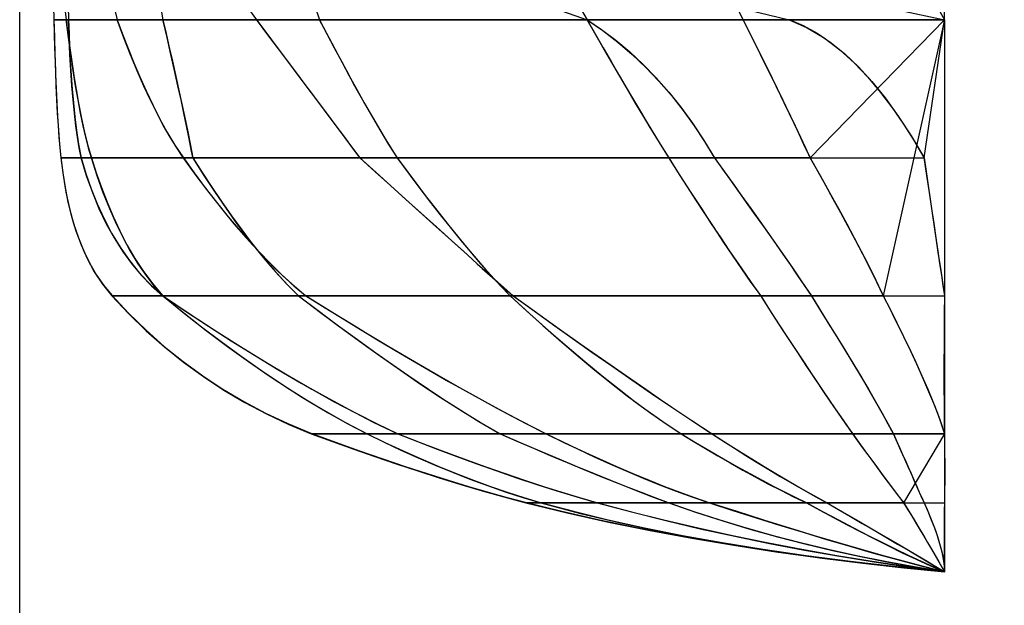
# Model space of a CAD drawing. Extents: x -3067 to 144, y -756 to 881.
# Drawn here: x -3067 to -2585, y -85 to 201 of the extents above; entities that cross this region are included whole.
import ezdxf

# ---------------------------------------------------------------- set-up
doc = ezdxf.new("R2010")
doc.units = 0
doc.header["$MEASUREMENT"] = 0
doc.layers.get('0').update_dxf_attribs({"linetype": 'CONTINUOUS'})
doc.layers.add('1', color=7, linetype='CONTINUOUS')

msp = doc.modelspace()

# ---------------------------------------------------------------- linework, layer by layer
at = {"color": 150, "linetype": 'CONTINUOUS', "ltscale": 2, "flags": 128}
msp.add_lwpolyline([(-3066.878836, 880.822122), (143.683578, 880.822122), (143.683578, -756.382412), (-3066.878836, -756.382412), (-3066.878836, 880.822122)], dxfattribs=at)
at = {"layer": '1', "color": 150, "linetype": 'CONTINUOUS', "ltscale": 0.75, "flags": 128}
for points in [[(-2614.137307, 201.343201), (-2712.737307, 201.343201), (-2789.137307, 201.343201), (-2920.137307, 201.343201), (-2996.717307, 201.343201), (-3042.957307, 201.343201), (-3050.137307, 201.343201), (-3044.137307, 201.343201), (-3019.137307, 201.343201), (-2950.937307, 201.343201), (-2789.137307, 201.343201), (-2690.137307, 201.343201), (-2614.137307, 201.343201), (-2614.137307, 225.383201)], [(-2614.137307, 201.343201), (-2679.977307, 133.783201), (-2749.137307, 133.843201), (-2882.137307, 133.843201), (-2982.137307, 133.843201), (-3036.737307, 133.843201), (-3046.717307, 133.843201), (-3031.737307, 133.843201), (-2986.737307, 133.843201), (-2900.337307, 133.843201), (-2726.737307, 133.843201), (-2624.137307, 133.843201), (-2614.137307, 201.343201), (-2614.137307, 225.383201)], [(-3050.257307, 208.083201), (-3050.137307, 201.343201), (-3049.977307, 194.583201), (-3049.797307, 187.823201), (-3049.577307, 181.063201), (-3049.337307, 174.323201), (-3049.057307, 167.563201), (-3048.737307, 160.803201), (-3048.357307, 154.063201), (-3047.917307, 147.303201), (-3047.377307, 140.563201), (-3046.737307, 133.843201), (-3045.837307, 126.583201), (-3044.697307, 119.363201), (-3043.237307, 112.183201), (-3041.477307, 105.103201), (-3039.357307, 98.103201), (-3036.837307, 91.243201), (-3033.837307, 84.563201), (-3030.357307, 78.123201), (-3026.337307, 72.023201), (-3021.737307, 66.343201), (-3013.537307, 57.623201), (-3004.937307, 49.283201), (-2995.957307, 41.343201), (-2986.617307, 33.863201), (-2976.937307, 26.823201), (-2966.917307, 20.263201), (-2956.597307, 14.163201), (-2946.017307, 8.583201), (-2935.177307, 3.463201), (-2924.137307, -1.156799), (-2913.777307, -4.936799), (-2903.377307, -8.636799), (-2892.957307, -12.276799), (-2882.517307, -15.836799), (-2872.037307, -19.296799), (-2861.537307, -22.676799), (-2850.997307, -25.936799), (-2840.417307, -29.056799), (-2829.797307, -32.056799), (-2819.137307, -34.896799), (-2798.937307, -39.836799), (-2778.637307, -44.356799), (-2758.257307, -48.496799), (-2737.797307, -52.256799), (-2717.297307, -55.696799), (-2696.737307, -58.816799), (-2676.137307, -61.656799), (-2655.497307, -64.236799), (-2634.837307, -66.556799), (-2614.137307, -68.656799)], [(-3044.897307, 208.063201), (-3044.137307, 201.343201), (-3043.277307, 194.523201), (-3042.377307, 187.723201), (-3041.417307, 180.903201), (-3040.377307, 174.123201), (-3039.257307, 167.343201), (-3038.057307, 160.583201), (-3036.717307, 153.843201), (-3035.257307, 147.123201), (-3033.617307, 140.443201), (-3031.737307, 133.843201), (-3029.397307, 126.543201), (-3026.857307, 119.303201), (-3024.117307, 112.143201), (-3021.137307, 105.083201), (-3017.897307, 98.143201), (-3014.377307, 91.323201), (-3010.537307, 84.683201), (-3006.337307, 78.283201), (-3001.757307, 72.143201), (-2996.737307, 66.343201), (-2985.657307, 58.903201), (-2974.497307, 51.563201), (-2963.277307, 44.343201), (-2951.957307, 37.263201), (-2940.537307, 30.343201), (-2929.037307, 23.583201), (-2917.417307, 17.023201), (-2905.657307, 10.683201), (-2893.777307, 4.603201), (-2881.737307, -1.156799), (-2872.117307, -4.936799), (-2862.477307, -8.636799), (-2852.817307, -12.276799), (-2843.117307, -15.836799), (-2833.377307, -19.296799), (-2823.617307, -22.676799), (-2813.797307, -25.936799), (-2803.957307, -29.076799), (-2794.077307, -32.056799), (-2784.137307, -34.896799), (-2767.377307, -39.376799), (-2750.557307, -43.596799), (-2733.677307, -47.576799), (-2716.737307, -51.296799), (-2699.737307, -54.796799), (-2682.697307, -58.036799), (-2665.617307, -61.036799), (-2648.497307, -63.816799), (-2631.337307, -66.356799), (-2614.137307, -68.656799)], [(-3043.157307, 208.083201), (-3042.957307, 201.343201), (-3042.737307, 194.563201), (-3042.437307, 187.783201), (-3042.097307, 181.003201), (-3041.677307, 174.223201), (-3041.177307, 167.463201), (-3040.597307, 160.703201), (-3039.877307, 153.943201), (-3039.037307, 147.223201), (-3038.017307, 140.503201), (-3036.737307, 133.843201), (-3034.437307, 126.223201), (-3031.817307, 118.683201), (-3028.877307, 111.283201), (-3025.557307, 104.043201), (-3021.857307, 96.983201), (-3017.737307, 90.163201), (-3013.177307, 83.623201), (-3008.157307, 77.443201), (-3002.677307, 71.663201), (-2996.737307, 66.343201), (-2987.337307, 58.723201), (-2977.837307, 51.243201), (-2968.217307, 43.943201), (-2958.477307, 36.783201), (-2948.577307, 29.823201), (-2938.557307, 23.083201), (-2928.357307, 16.583201), (-2917.997307, 10.343201), (-2907.457307, 4.423201), (-2896.737307, -1.156799), (-2888.497307, -5.176799), (-2880.217307, -9.076799), (-2871.877307, -12.836799), (-2863.477307, -16.476799), (-2854.997307, -19.976799), (-2846.477307, -23.316799), (-2837.877307, -26.496799), (-2829.237307, -29.476799), (-2820.517307, -32.296799), (-2811.737307, -34.896799), (-2792.337307, -40.076799), (-2772.817307, -44.736799), (-2753.197307, -48.916799), (-2733.477307, -52.676799), (-2713.697307, -56.076799), (-2693.857307, -59.136799), (-2673.977307, -61.916799), (-2654.057307, -64.396799), (-2634.117307, -66.636799), (-2614.137307, -68.656799)], [(-3020.737307, 208.023201), (-3019.137307, 201.343201), (-3016.537307, 194.303201), (-3013.817307, 187.303201), (-3010.997307, 180.343201), (-3008.057307, 173.443201), (-3004.997307, 166.583201), (-3001.777307, 159.803201), (-2998.377307, 153.103201), (-2994.777307, 146.523201), (-2990.897307, 140.083201), (-2986.737307, 133.843201), (-2981.437307, 126.503201), (-2976.017307, 119.243201), (-2970.477307, 112.083201), (-2964.777307, 105.023201), (-2958.937307, 98.103201), (-2952.937307, 91.323201), (-2946.737307, 84.723201), (-2940.317307, 78.323201), (-2933.657307, 72.183201), (-2926.737307, 66.343201), (-2915.217307, 59.183201), (-2903.657307, 52.103201), (-2892.057307, 45.063201), (-2880.397307, 38.123201), (-2868.697307, 31.243201), (-2856.937307, 24.483201), (-2845.117307, 17.843201), (-2833.217307, 11.323201), (-2821.237307, 4.983201), (-2809.137307, -1.156799), (-2801.337307, -4.976799), (-2793.477307, -8.716799), (-2785.597307, -12.376799), (-2777.677307, -15.956799), (-2769.717307, -19.416799), (-2761.717307, -22.796799), (-2753.657307, -26.036799), (-2745.537307, -29.156799), (-2737.377307, -32.116799), (-2729.137307, -34.896799), (-2717.737307, -38.596799), (-2706.317307, -42.236799), (-2694.877307, -45.816799), (-2683.417307, -49.336799), (-2671.937307, -52.796799), (-2660.437307, -56.176799), (-2648.897307, -59.456799), (-2637.357307, -62.656799), (-2625.757307, -65.716799), (-2614.137307, -68.656799)], [(-2998.017307, 208.103201), (-2996.737307, 201.343201), (-2995.177307, 194.623201), (-2993.637307, 187.883201), (-2992.097307, 181.143201), (-2990.597307, 174.403201), (-2989.097307, 167.663201), (-2987.617307, 160.923201), (-2986.177307, 154.163201), (-2984.777307, 147.403201), (-2983.417307, 140.623201), (-2982.137307, 133.843201), (-2977.557307, 126.643201), (-2972.877307, 119.523201), (-2968.097307, 112.463201), (-2963.197307, 105.483201), (-2958.177307, 98.583201), (-2952.997307, 91.803201), (-2947.657307, 85.163201), (-2942.117307, 78.683201), (-2936.357307, 72.383201), (-2930.337307, 66.343201), (-2920.797307, 59.123201), (-2911.217307, 51.983201), (-2901.577307, 44.923201), (-2891.857307, 37.943201), (-2882.077307, 31.063201), (-2872.217307, 24.283201), (-2862.277307, 17.663201), (-2852.217307, 11.183201), (-2842.057307, 4.903201), (-2831.737307, -1.156799), (-2823.557307, -4.716799), (-2815.357307, -8.236799), (-2807.157307, -11.736799), (-2798.917307, -15.216799), (-2790.677307, -18.636799), (-2782.417307, -22.016799), (-2774.137307, -25.356799), (-2765.837307, -28.616799), (-2757.517307, -31.796799), (-2749.137307, -34.896799), (-2735.977307, -39.496799), (-2722.717307, -43.796799), (-2709.377307, -47.816799), (-2695.957307, -51.576799), (-2682.457307, -55.036799), (-2668.897307, -58.256799), (-2655.277307, -61.216799), (-2641.617307, -63.936799), (-2627.897307, -66.416799), (-2614.137307, -68.656799)], [(-2955.757307, 207.883201), (-2950.937307, 201.343201), (-2945.877307, 194.603201), (-2940.817307, 187.843201), (-2935.757307, 181.103201), (-2930.697307, 174.343201), (-2925.637307, 167.603201), (-2920.577307, 160.843201), (-2915.517307, 154.103201), (-2910.457307, 147.343201), (-2905.397307, 140.603201), (-2900.337307, 133.843201), (-2892.857307, 127.063201), (-2885.377307, 120.303201), (-2877.877307, 113.543201), (-2870.397307, 106.783201), (-2862.897307, 100.023201), (-2855.397307, 93.263201), (-2847.897307, 86.523201), (-2840.397307, 79.783201), (-2832.877307, 73.063201), (-2825.337307, 66.343201), (-2815.697307, 59.443201), (-2806.057307, 52.543201), (-2796.397307, 45.683201), (-2786.717307, 38.863201), (-2776.997307, 32.063201), (-2767.277307, 25.303201), (-2757.517307, 18.583201), (-2747.697307, 11.923201), (-2737.857307, 5.343201), (-2727.937307, -1.156799), (-2722.417307, -4.696799), (-2716.897307, -8.236799), (-2711.337307, -11.716799), (-2705.777307, -15.176799), (-2700.177307, -18.616799), (-2694.557307, -21.996799), (-2688.917307, -25.316799), (-2683.237307, -28.596799), (-2677.517307, -31.796799), (-2671.737307, -34.896799), (-2665.957307, -38.236799), (-2660.177307, -41.596799), (-2654.417307, -44.956799), (-2648.637307, -48.316799), (-2642.877307, -51.676799), (-2637.117307, -55.056799), (-2631.357307, -58.436799), (-2625.617307, -61.836799), (-2619.877307, -65.236799), (-2614.137307, -68.656799)], [(-2922.397307, 208.043201), (-2920.137307, 201.343201), (-2916.537307, 194.483201), (-2912.917307, 187.623201), (-2909.257307, 180.803201), (-2905.577307, 173.983201), (-2901.837307, 167.203201), (-2898.037307, 160.443201), (-2894.197307, 153.703201), (-2890.277307, 147.023201), (-2886.277307, 140.403201), (-2882.137307, 133.843201), (-2876.937307, 126.823201), (-2871.677307, 119.843201), (-2866.377307, 112.883201), (-2860.997307, 106.003201), (-2855.557307, 99.163201), (-2850.037307, 92.383201), (-2844.417307, 85.703201), (-2838.677307, 79.103201), (-2832.797307, 72.643201), (-2826.737307, 66.343201), (-2818.817307, 59.063201), (-2810.817307, 51.883201), (-2802.737307, 44.783201), (-2794.577307, 37.763201), (-2786.317307, 30.863201), (-2777.957307, 24.103201), (-2769.477307, 17.483201), (-2760.857307, 11.043201), (-2752.077307, 4.823201), (-2743.137307, -1.156799), (-2737.137307, -4.776799), (-2731.117307, -8.376799), (-2725.077307, -11.916799), (-2718.997307, -15.416799), (-2712.897307, -18.856799), (-2706.757307, -22.236799), (-2700.577307, -25.536799), (-2694.337307, -28.776799), (-2688.077307, -31.896799), (-2681.737307, -34.896799), (-2675.097307, -38.516799), (-2668.457307, -42.116799), (-2661.777307, -45.656799), (-2655.077307, -49.156799), (-2648.337307, -52.596799), (-2641.577307, -55.976799), (-2634.797307, -59.296799), (-2627.957307, -62.516799), (-2621.077307, -65.656799), (-2614.137307, -68.656799)], [(-2792.957307, 208.063201), (-2789.137307, 201.343201), (-2785.237307, 194.543201), (-2781.317307, 187.723201), (-2777.397307, 180.943201), (-2773.457307, 174.163201), (-2769.477307, 167.383201), (-2765.497307, 160.623201), (-2761.477307, 153.903201), (-2757.417307, 147.183201), (-2753.297307, 140.483201), (-2749.137307, 133.843201), (-2744.777307, 127.003201), (-2740.397307, 120.163201), (-2735.997307, 113.343201), (-2731.577307, 106.543201), (-2727.117307, 99.763201), (-2722.637307, 93.003201), (-2718.097307, 86.283201), (-2713.517307, 79.583201), (-2708.877307, 72.943201), (-2704.137307, 66.343201), (-2699.757307, 59.523201), (-2695.357307, 52.703201), (-2690.937307, 45.903201), (-2686.497307, 39.103201), (-2682.017307, 32.343201), (-2677.537307, 25.583201), (-2673.017307, 18.843201), (-2668.437307, 12.143201), (-2663.817307, 5.463201), (-2659.137307, -1.156799), (-2656.677307, -4.556799), (-2654.217307, -7.976799), (-2651.757307, -11.376799), (-2649.277307, -14.756799), (-2646.797307, -18.156799), (-2644.297307, -21.516799), (-2641.797307, -24.896799), (-2639.257307, -28.236799), (-2636.717307, -31.576799), (-2634.137307, -34.896799), (-2632.097307, -38.256799), (-2630.057307, -41.596799), (-2628.037307, -44.956799), (-2626.017307, -48.316799), (-2623.997307, -51.696799), (-2621.997307, -55.076799), (-2619.997307, -58.456799), (-2618.017307, -61.836799), (-2616.057307, -65.236799), (-2614.137307, -68.656799)], [(-2716.217307, 208.323201), (-2712.737307, 201.343201), (-2709.377307, 194.623201), (-2706.017307, 187.903201), (-2702.697307, 181.183201), (-2699.357307, 174.443201), (-2696.057307, 167.703201), (-2692.777307, 160.943201), (-2689.517307, 154.183201), (-2686.297307, 147.403201), (-2683.097307, 140.603201), (-2679.977307, 133.783201), (-2676.217307, 127.143201), (-2672.477307, 120.483201), (-2668.757307, 113.803201), (-2665.077307, 107.103201), (-2661.417307, 100.403201), (-2657.817307, 93.663201), (-2654.277307, 86.903201), (-2650.797307, 80.103201), (-2647.397307, 73.243201), (-2644.137307, 66.343201), (-2640.777307, 59.743201), (-2637.477307, 53.143201), (-2634.217307, 46.503201), (-2631.017307, 39.843201), (-2627.897307, 33.143201), (-2624.857307, 26.403201), (-2621.917307, 19.603201), (-2619.117307, 12.763201), (-2616.497307, 5.843201), (-2614.137307, -1.156799)], [(-2617.957307, 208.063201), (-2614.137307, 201.343201)], [(-2804.357307, 206.763201), (-2789.137307, 201.343201), (-2781.457307, 196.123201), (-2774.097307, 190.483201), (-2767.037307, 184.463201), (-2760.317307, 178.063201), (-2753.917307, 171.343201), (-2747.837307, 164.323201), (-2742.097307, 157.043201), (-2736.677307, 149.503201), (-2731.557307, 141.763201), (-2726.737307, 133.843201), (-2721.937307, 127.143201), (-2717.137307, 120.423201), (-2712.357307, 113.703201), (-2707.577307, 106.983201), (-2702.817307, 100.243201), (-2698.077307, 93.503201), (-2693.337307, 86.743201), (-2688.637307, 79.963201), (-2683.977307, 73.163201), (-2679.337307, 66.343201), (-2675.157307, 59.683201), (-2671.017307, 53.003201), (-2666.877307, 46.323201), (-2662.777307, 39.623201), (-2658.717307, 32.903201), (-2654.677307, 26.163201), (-2650.677307, 19.403201), (-2646.757307, 12.583201), (-2642.897307, 5.743201), (-2639.137307, -1.156799), (-2637.637307, -4.536799), (-2636.157307, -7.916799), (-2634.657307, -11.296799), (-2633.157307, -14.656799), (-2631.657307, -18.036799), (-2630.157307, -21.416799), (-2628.657307, -24.776799), (-2627.157307, -28.156799), (-2625.657307, -31.536799), (-2624.137307, -34.896799), (-2622.697307, -38.136799), (-2621.317307, -41.396799), (-2619.997307, -44.696799), (-2618.757307, -47.996799), (-2617.577307, -51.356799), (-2616.517307, -54.736799), (-2615.597307, -58.156799), (-2614.837307, -61.616799), (-2614.317307, -65.116799), (-2614.137307, -68.656799)], [(-2710.497307, 206.263201), (-2690.137307, 201.343201), (-2681.337307, 197.443201), (-2673.097307, 192.483201), (-2665.417307, 186.683201), (-2658.277307, 180.223201), (-2651.637307, 173.243201), (-2645.437307, 165.883201), (-2639.637307, 158.203201), (-2634.177307, 150.263201), (-2629.017307, 142.143201), (-2624.137307, 133.843201), (-2623.157307, 127.083201), (-2622.157307, 120.343201), (-2621.177307, 113.583201), (-2620.177307, 106.843201), (-2619.177307, 100.083201), (-2618.177307, 93.343201), (-2617.177307, 86.583201), (-2616.177307, 79.843201), (-2615.157307, 73.083201), (-2614.137307, 66.343201), (-2614.117307, -4.536799), (-2614.097307, -7.896799), (-2614.077307, -11.276799), (-2614.057307, -14.656799), (-2614.057307, -18.016799), (-2614.057307, -21.396799), (-2614.057307, -24.776799), (-2614.077307, -28.156799), (-2614.097307, -31.516799), (-2614.137307, -34.896799)], [(-2635.457307, 205.943201), (-2614.137307, 201.343201)], [(-3050.137307, 201.563201), (-3049.917307, 192.803201), (-3049.697307, 184.463201), (-3049.417307, 176.603201), (-3049.137307, 169.163201), (-3048.817307, 162.203201), (-3048.457307, 155.683201), (-3048.077307, 149.603201), (-3047.677307, 143.983201), (-3047.257307, 138.823201), (-3046.777307, 134.083201), (-3045.677307, 125.323201), (-3044.257307, 117.003201), (-3042.537307, 109.123201), (-3040.497307, 101.703201), (-3038.157307, 94.723201), (-3035.497307, 88.203201), (-3032.557307, 82.123201), (-3029.297307, 76.503201), (-3025.737307, 71.323201), (-3021.837307, 66.603201), (-3013.617307, 57.823201), (-3005.037307, 49.503201), (-2996.117307, 41.623201), (-2986.877307, 34.203201), (-2977.277307, 27.223201), (-2967.357307, 20.703201), (-2957.097307, 14.643201), (-2946.497307, 9.003201), (-2935.577307, 3.843201), (-2924.297307, -0.896799), (-2912.237307, -5.276799), (-2900.537307, -9.436799), (-2889.157307, -13.376799), (-2878.137307, -17.076799), (-2867.477307, -20.576799), (-2857.157307, -23.836799), (-2847.177307, -26.856799), (-2837.557307, -29.676799), (-2828.277307, -32.256799), (-2819.357307, -34.616799), (-2801.537307, -39.016799), (-2783.117307, -43.176799), (-2764.097307, -47.116799), (-2744.497307, -50.836799), (-2724.297307, -54.316799), (-2703.497307, -57.576799), (-2682.117307, -60.616799), (-2660.137307, -63.436799), (-2637.557307, -66.016799), (-2614.377307, -68.376799)], [(-3044.297307, 201.503201), (-3043.197307, 192.723201), (-3042.057307, 184.403201), (-3040.897307, 176.543201), (-3039.717307, 169.103201), (-3038.497307, 162.143201), (-3037.257307, 155.623201), (-3035.977307, 149.543201), (-3034.657307, 143.923201), (-3033.317307, 138.743201), (-3031.957307, 134.023201), (-3029.117307, 125.263201), (-3026.117307, 116.923201), (-3022.977307, 109.063201), (-3019.717307, 101.643201), (-3016.297307, 94.663201), (-3012.737307, 88.143201), (-3009.017307, 82.063201), (-3005.157307, 76.443201), (-3001.157307, 71.263201), (-2996.997307, 66.543201), (-2983.937307, 57.763201), (-2971.217307, 49.443201), (-2958.837307, 41.563201), (-2946.817307, 34.143201), (-2935.137307, 27.163201), (-2923.817307, 20.643201), (-2912.857307, 14.563201), (-2902.237307, 8.943201), (-2891.957307, 3.783201), (-2882.037307, -0.956799), (-2870.857307, -5.336799), (-2859.997307, -9.496799), (-2849.437307, -13.436799), (-2839.197307, -17.136799), (-2829.277307, -20.636799), (-2819.677307, -23.896799), (-2810.397307, -26.916799), (-2801.437307, -29.736799), (-2792.777307, -32.316799), (-2784.457307, -34.676799), (-2768.017307, -39.076799), (-2751.477307, -43.236799), (-2734.797307, -47.176799), (-2717.997307, -50.896799), (-2701.057307, -54.376799), (-2683.997307, -57.636799), (-2666.797307, -60.676799), (-2649.497307, -63.496799), (-2632.037307, -66.076799), (-2614.477307, -68.436799)], [(-3043.117307, 201.523201), (-3042.817307, 192.743201), (-3042.437307, 184.423201), (-3041.997307, 176.543201), (-3041.497307, 169.123201), (-3040.897307, 162.163201), (-3040.257307, 155.623201), (-3039.537307, 149.563201), (-3038.737307, 143.943201), (-3037.897307, 138.763201), (-3036.957307, 134.043201), (-3034.277307, 125.263201), (-3031.317307, 116.943201), (-3028.057307, 109.063201), (-3024.517307, 101.643201), (-3020.657307, 94.683201), (-3016.517307, 88.143201), (-3012.097307, 82.083201), (-3007.377307, 76.443201), (-3002.357307, 71.283201), (-2997.037307, 66.563201), (-2986.197307, 57.783201), (-2975.537307, 49.463201), (-2965.077307, 41.583201), (-2954.797307, 34.163201), (-2944.717307, 27.183201), (-2934.797307, 20.663201), (-2925.097307, 14.583201), (-2915.557307, 8.963201), (-2906.217307, 3.783201), (-2897.057307, -0.936799), (-2888.057307, -5.316799), (-2879.177307, -9.476799), (-2870.397307, -13.416799), (-2861.737307, -17.136799), (-2853.177307, -20.616799), (-2844.737307, -23.876799), (-2836.417307, -26.916799), (-2828.197307, -29.716799), (-2820.097307, -32.316799), (-2812.097307, -34.676799), (-2795.817307, -39.056799), (-2778.777307, -43.216799), (-2760.957307, -47.156799), (-2742.357307, -50.876799), (-2722.977307, -54.356799), (-2702.837307, -57.636799), (-2681.917307, -60.676799), (-2660.237307, -63.476799), (-2637.757307, -66.076799), (-2614.537307, -68.436799)], [(-2614.137307, 201.343201), (-2644.137307, 66.343201), (-2704.137307, 66.343201), (-2826.737307, 66.343201), (-2930.337307, 66.343201), (-2996.717307, 66.343201), (-3021.717307, 66.343201), (-2996.717307, 66.343201), (-2926.737307, 66.343201), (-2825.337307, 66.343201), (-2679.337307, 66.343201), (-2614.137307, 66.343201)], [(-3019.317307, 201.523201), (-3016.057307, 192.743201), (-3012.777307, 184.423201), (-3009.517307, 176.543201), (-3006.277307, 169.123201), (-3003.037307, 162.163201), (-2999.797307, 155.623201), (-2996.577307, 149.563201), (-2993.377307, 143.943201), (-2990.157307, 138.763201), (-2986.957307, 134.043201), (-2980.617307, 125.263201), (-2974.357307, 116.943201), (-2968.157307, 109.063201), (-2962.037307, 101.643201), (-2955.997307, 94.683201), (-2950.037307, 88.143201), (-2944.177307, 82.083201), (-2938.357307, 76.443201), (-2932.637307, 71.283201), (-2926.997307, 66.563201), (-2912.837307, 57.783201), (-2899.237307, 49.463201), (-2886.137307, 41.583201), (-2873.577307, 34.163201), (-2861.557307, 27.183201), (-2850.077307, 20.663201), (-2839.117307, 14.583201), (-2828.677307, 8.963201), (-2818.777307, 3.783201), (-2809.417307, -0.936799), (-2800.437307, -5.316799), (-2791.677307, -9.476799), (-2783.117307, -13.416799), (-2774.797307, -17.136799), (-2766.677307, -20.616799), (-2758.797307, -23.876799), (-2751.137307, -26.916799), (-2743.677307, -29.716799), (-2736.457307, -32.316799), (-2729.437307, -34.676799), (-2715.857307, -39.056799), (-2702.737307, -43.216799), (-2690.097307, -47.156799), (-2677.897307, -50.876799), (-2666.177307, -54.356799), (-2654.897307, -57.636799), (-2644.097307, -60.676799), (-2633.737307, -63.476799), (-2623.857307, -66.076799), (-2614.437307, -68.436799)], [(-2996.917307, 201.503201), (-2994.897307, 192.723201), (-2992.997307, 184.403201), (-2991.217307, 176.543201), (-2989.577307, 169.103201), (-2988.057307, 162.143201), (-2986.657307, 155.623201), (-2985.397307, 149.543201), (-2984.257307, 143.923201), (-2983.237307, 138.743201), (-2982.357307, 134.023201), (-2976.757307, 125.263201), (-2971.257307, 116.923201), (-2965.837307, 109.063201), (-2960.517307, 101.643201), (-2955.297307, 94.663201), (-2950.177307, 88.143201), (-2945.137307, 82.063201), (-2940.197307, 76.443201), (-2935.357307, 71.263201), (-2930.597307, 66.543201), (-2918.977307, 57.763201), (-2907.757307, 49.443201), (-2896.917307, 41.563201), (-2886.477307, 34.143201), (-2876.437307, 27.163201), (-2866.777307, 20.643201), (-2857.497307, 14.563201), (-2848.617307, 8.943201), (-2840.117307, 3.783201), (-2832.037307, -0.956799), (-2821.937307, -5.336799), (-2812.237307, -9.496799), (-2802.977307, -13.436799), (-2794.097307, -17.136799), (-2785.637307, -20.636799), (-2777.577307, -23.896799), (-2769.937307, -26.916799), (-2762.697307, -29.736799), (-2755.877307, -32.316799), (-2749.457307, -34.676799), (-2736.917307, -39.076799), (-2724.157307, -43.236799), (-2711.177307, -47.176799), (-2697.997307, -50.896799), (-2684.617307, -54.376799), (-2671.017307, -57.636799), (-2657.197307, -60.676799), (-2643.157307, -63.496799), (-2628.917307, -66.076799), (-2614.477307, -68.436799)], [(-2951.097307, 201.503201), (-2944.517307, 192.723201), (-2938.277307, 184.403201), (-2932.377307, 176.543201), (-2926.797307, 169.103201), (-2921.577307, 162.143201), (-2916.697307, 155.623201), (-2912.137307, 149.543201), (-2907.917307, 143.923201), (-2904.057307, 138.743201), (-2900.517307, 134.023201), (-2890.817307, 125.263201), (-2881.617307, 116.923201), (-2872.897307, 109.063201), (-2864.677307, 101.643201), (-2856.937307, 94.663201), (-2849.677307, 88.143201), (-2842.917307, 82.063201), (-2836.637307, 76.443201), (-2830.837307, 71.263201), (-2825.537307, 66.543201), (-2813.297307, 57.763201), (-2801.617307, 49.443201), (-2790.497307, 41.563201), (-2779.917307, 34.143201), (-2769.897307, 27.163201), (-2760.437307, 20.643201), (-2751.537307, 14.563201), (-2743.197307, 8.943201), (-2735.397307, 3.783201), (-2728.157307, -0.956799), (-2721.337307, -5.336799), (-2714.777307, -9.496799), (-2708.497307, -13.436799), (-2702.477307, -17.136799), (-2696.717307, -20.636799), (-2691.237307, -23.896799), (-2686.017307, -26.916799), (-2681.077307, -29.736799), (-2676.377307, -32.316799), (-2671.977307, -34.676799), (-2664.397307, -39.076799), (-2657.237307, -43.236799), (-2650.477307, -47.176799), (-2644.117307, -50.896799), (-2638.157307, -54.376799), (-2632.597307, -57.636799), (-2627.437307, -60.676799), (-2622.677307, -63.496799), (-2618.317307, -66.076799), (-2614.377307, -68.436799)], [(-2614.137307, 201.343201), (-2614.137307, -1.156799), (-2659.137307, -1.156799), (-2743.137307, -1.156799), (-2831.737307, -1.156799), (-2896.737307, -1.156799), (-2924.137307, -1.156799), (-2881.737307, -1.156799), (-2809.137307, -1.156799), (-2727.937307, -1.156799), (-2639.137307, -1.156799), (-2614.137307, -1.156799)], [(-2920.217307, 201.503201), (-2915.617307, 192.723201), (-2911.197307, 184.403201), (-2906.957307, 176.543201), (-2902.897307, 169.103201), (-2899.017307, 162.143201), (-2895.297307, 155.623201), (-2891.777307, 149.543201), (-2888.417307, 143.923201), (-2885.237307, 138.743201), (-2882.257307, 134.023201), (-2875.737307, 125.263201), (-2869.457307, 116.923201), (-2863.377307, 109.063201), (-2857.517307, 101.643201), (-2851.877307, 94.663201), (-2846.437307, 88.143201), (-2841.237307, 82.063201), (-2836.237307, 76.443201), (-2831.457307, 71.263201), (-2826.877307, 66.543201), (-2817.297307, 57.763201), (-2807.977307, 49.443201), (-2798.937307, 41.563201), (-2790.177307, 34.143201), (-2781.677307, 27.163201), (-2773.457307, 20.643201), (-2765.517307, 14.563201), (-2757.837307, 8.943201), (-2750.437307, 3.783201), (-2743.297307, -0.956799), (-2736.037307, -5.336799), (-2729.017307, -9.496799), (-2722.257307, -13.436799), (-2715.737307, -17.136799), (-2709.477307, -20.636799), (-2703.457307, -23.896799), (-2697.697307, -26.916799), (-2692.177307, -29.736799), (-2686.917307, -32.316799), (-2681.897307, -34.676799), (-2673.877307, -39.076799), (-2666.117307, -43.236799), (-2658.637307, -47.176799), (-2651.457307, -50.896799), (-2644.557307, -54.376799), (-2637.937307, -57.636799), (-2631.597307, -60.676799), (-2625.557307, -63.496799), (-2619.797307, -66.076799), (-2614.317307, -68.436799)], [(-2614.137307, 201.343201), (-2614.137307, -1.156799), (-2634.137307, -34.896799), (-2681.737307, -34.896799), (-2749.137307, -34.896799), (-2811.737307, -34.896799), (-2819.137307, -34.896799), (-2784.137307, -34.896799), (-2729.137307, -34.896799), (-2671.737307, -34.896799), (-2624.137307, -34.896799), (-2614.137307, -34.896799)], [(-2789.237307, 201.523201), (-2782.017307, 196.623201), (-2774.997307, 191.343201), (-2768.217307, 185.623201), (-2761.657307, 179.503201), (-2755.297307, 172.963201), (-2749.177307, 166.003201), (-2743.257307, 158.643201), (-2737.577307, 150.863201), (-2732.097307, 142.663201), (-2726.837307, 134.043201), (-2720.557307, 125.283201), (-2714.617307, 116.963201), (-2709.017307, 109.083201), (-2703.777307, 101.663201), (-2698.857307, 94.683201), (-2694.297307, 88.163201), (-2690.077307, 82.083201), (-2686.197307, 76.463201), (-2682.657307, 71.283201), (-2679.457307, 66.563201), (-2673.957307, 57.783201), (-2668.797307, 49.463201), (-2663.957307, 41.603201), (-2659.457307, 34.163201), (-2655.277307, 27.203201), (-2651.417307, 20.663201), (-2647.897307, 14.603201), (-2644.677307, 8.963201), (-2641.817307, 3.803201), (-2639.257307, -0.916799), (-2637.317307, -5.316799), (-2635.477307, -9.476799), (-2633.737307, -13.416799), (-2632.097307, -17.116799), (-2630.537307, -20.596799), (-2629.097307, -23.856799), (-2627.737307, -26.896799), (-2626.477307, -29.716799), (-2625.317307, -32.296799), (-2624.257307, -34.656799), (-2622.337307, -39.056799), (-2620.617307, -43.216799), (-2619.097307, -47.156799), (-2617.797307, -50.856799), (-2616.697307, -54.356799), (-2615.797307, -57.616799), (-2615.097307, -60.656799), (-2614.617307, -63.476799), (-2614.337307, -66.056799), (-2614.257307, -68.416799)], [(-2789.217307, 201.523201), (-2784.197307, 192.743201), (-2779.397307, 184.423201), (-2774.817307, 176.543201), (-2770.477307, 169.123201), (-2766.357307, 162.163201), (-2762.477307, 155.623201), (-2758.817307, 149.563201), (-2755.397307, 143.943201), (-2752.197307, 138.763201), (-2749.237307, 134.043201), (-2743.637307, 125.263201), (-2738.277307, 116.943201), (-2733.177307, 109.063201), (-2728.317307, 101.643201), (-2723.697307, 94.683201), (-2719.317307, 88.143201), (-2715.177307, 82.083201), (-2711.297307, 76.443201), (-2707.657307, 71.283201), (-2704.237307, 66.563201), (-2698.597307, 57.783201), (-2693.217307, 49.463201), (-2688.077307, 41.583201), (-2683.197307, 34.163201), (-2678.577307, 27.183201), (-2674.197307, 20.663201), (-2670.077307, 14.583201), (-2666.217307, 8.963201), (-2662.617307, 3.783201), (-2659.257307, -0.936799), (-2656.097307, -5.316799), (-2653.097307, -9.476799), (-2650.217307, -13.416799), (-2647.497307, -17.136799), (-2644.937307, -20.616799), (-2642.517307, -23.876799), (-2640.217307, -26.916799), (-2638.097307, -29.716799), (-2636.097307, -32.316799), (-2634.257307, -34.676799), (-2631.577307, -39.056799), (-2629.057307, -43.216799), (-2626.697307, -47.156799), (-2624.477307, -50.876799), (-2622.397307, -54.356799), (-2620.477307, -57.636799), (-2618.697307, -60.676799), (-2617.077307, -63.476799), (-2615.597307, -66.076799), (-2614.257307, -68.436799)], [(-2712.797307, 201.523201), (-2708.397307, 192.723201), (-2704.257307, 184.403201), (-2700.357307, 176.523201), (-2696.697307, 169.103201), (-2693.297307, 162.123201), (-2690.157307, 155.583201), (-2687.257307, 149.523201), (-2684.597307, 143.883201), (-2682.197307, 138.703201), (-2680.037307, 133.983201), (-2675.077307, 125.223201), (-2670.417307, 116.903201), (-2666.077307, 109.043201), (-2662.037307, 101.623201), (-2658.297307, 94.663201), (-2654.877307, 88.143201), (-2651.737307, 82.063201), (-2648.917307, 76.443201), (-2646.417307, 71.283201), (-2644.197307, 66.563201), (-2639.757307, 57.783201), (-2635.617307, 49.463201), (-2631.817307, 41.583201), (-2628.337307, 34.163201), (-2625.177307, 27.183201), (-2622.337307, 20.663201), (-2619.817307, 14.583201), (-2617.637307, 8.963201), (-2615.757307, 3.783201), (-2614.217307, -0.936799)], [(-2690.197307, 201.523201), (-2683.277307, 198.583201), (-2676.417307, 194.783201), (-2669.637307, 190.163201), (-2662.937307, 184.683201), (-2656.297307, 178.363201), (-2649.737307, 171.183201), (-2643.237307, 163.163201), (-2636.817307, 154.303201), (-2630.477307, 144.603201), (-2624.197307, 134.043201), (-2622.917307, 125.283201), (-2621.697307, 116.963201), (-2620.537307, 109.083201), (-2619.437307, 101.663201), (-2618.417307, 94.683201), (-2617.437307, 88.163201), (-2616.537307, 82.083201), (-2615.697307, 76.463201), (-2614.917307, 71.283201), (-2614.197307, 66.563201), (-2614.277307, 57.783201), (-2614.337307, 49.463201), (-2614.377307, 41.603201), (-2614.397307, 34.163201), (-2614.397307, 27.203201), (-2614.397307, 20.663201), (-2614.377307, 14.603201), (-2614.337307, 8.963201), (-2614.277307, 3.803201), (-2614.197307, -0.916799), (-2614.177307, -5.316799), (-2614.137307, -9.476799), (-2614.137307, -13.416799), (-2614.117307, -17.116799), (-2614.117307, -20.596799), (-2614.117307, -23.856799), (-2614.137307, -26.896799), (-2614.137307, -29.716799), (-2614.177307, -32.296799), (-2614.197307, -34.656799), (-2614.257307, -39.056799), (-2614.317307, -43.216799), (-2614.337307, -47.156799), (-2614.357307, -50.856799), (-2614.377307, -54.356799), (-2614.357307, -57.616799), (-2614.337307, -60.656799), (-2614.317307, -63.476799), (-2614.257307, -66.056799), (-2614.197307, -68.416799)], [(-2614.137307, 201.343201), (-2614.137307, -1.156799), (-2614.137307, -68.656799)]]:
    msp.add_lwpolyline(points, dxfattribs=at)

doc.saveas('drawing.dxf')
